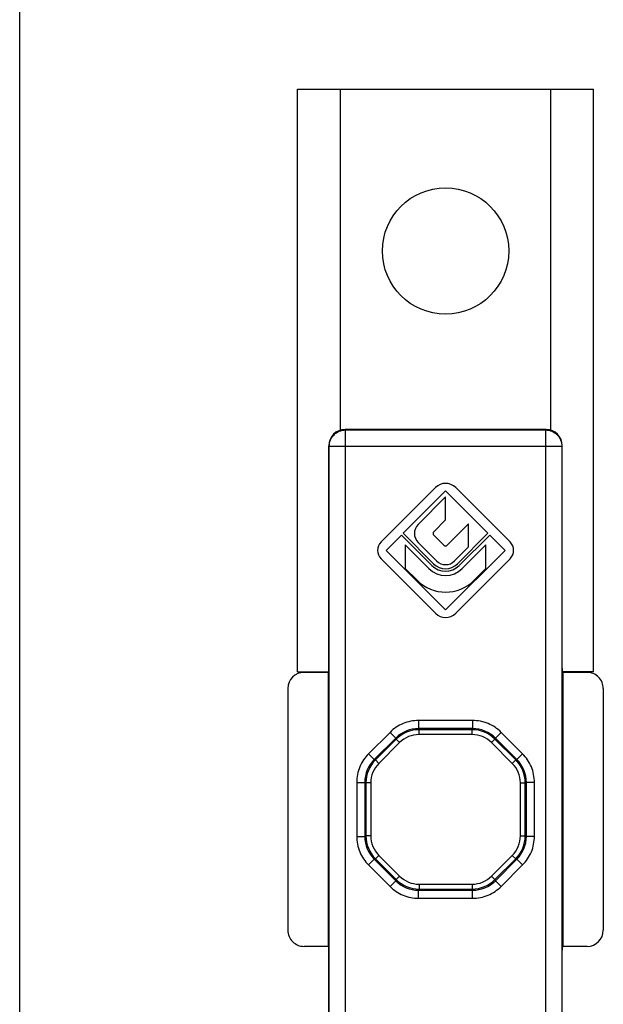
# Model space of a CAD drawing. Units: millimetres. Extents: x 643 to 1063, y -20 to 277.
# Drawn here: x 643 to 679, y 52 to 112 of the extents above; entities that cross this region are included whole.
import ezdxf

# ---------------------------------------------------------------- set-up
doc = ezdxf.new("R2010")
doc.units = ezdxf.units.MM
doc.header["$LTSCALE"] = 23.1
doc.layers.get('0').update_dxf_attribs({"linetype": 'CONTINUOUS'})
doc.layers.add('COMPONENTI_DI_ASSIEME', color=7, linetype='CONTINUOUS')

msp = doc.modelspace()

# ---------------------------------------------------------------- linework, layer by layer
at = {"color": 7, "linetype": 'Continuous'}
msp.add_line((642.698, -19.672), (642.698, 277.328), dxfattribs=at)
at = {"layer": 'COMPONENTI_DI_ASSIEME', "color": 7, "linetype": 'Continuous'}
for p, q in [((659.873, 72.078), (659.873, 108.078)), ((659.873, 108.078), (678.173, 108.078)), ((662.523, 87.003), (662.523, 108.078)), ((675.523, 87.003), (675.523, 108.078)), ((678.173, 72.078), (678.173, 108.078)), ((675.239, 87.046), (662.808, 87.046)), ((661.808, 72.278), (661.808, 86.046)), ((676.238, 72.278), (676.238, 86.046)), ((668.396, 83.461), (665.036, 80.101)), ((673.01, 80.101), (669.65, 83.461)), ((666.404, 80.637), (669.023, 83.256)), ((669.023, 82.88), (667.33, 81.187)), ((669.023, 83.256), (671.642, 80.637)), ((669.023, 81.459), (669.023, 82.88)), ((668.296, 80.731), (669.023, 81.459)), ((670.444, 81.217), (669.127, 79.9)), ((670.444, 79.796), (670.444, 81.217)), ((665.348, 79.581), (666.296, 80.528)), ((666.296, 80.528), (668.177, 78.647)), ((668.286, 78.756), (666.404, 80.637)), ((668.919, 79.9), (668.296, 80.523)), ((671.642, 80.637), (669.761, 78.756)), ((669.87, 78.647), (671.751, 80.528)), ((671.751, 80.528), (672.698, 79.581)), ((667.989, 78.459), (666.534, 79.914)), ((666.534, 79.914), (666.534, 78.459)), ((667.33, 80.068), (668.464, 78.934)), ((669.583, 78.934), (670.444, 79.796)), ((671.513, 79.914), (670.058, 78.459)), ((671.513, 78.459), (671.513, 79.914)), ((669.023, 75.906), (665.348, 79.581)), ((672.698, 79.581), (669.023, 75.906)), ((665.036, 79.061), (668.396, 75.701)), ((669.65, 75.701), (673.01, 79.061)), ((666.534, 78.459), (667.261, 77.731)), ((670.785, 77.731), (671.513, 78.459)), ((659.873, 72.078), (661.805, 72.078)), ((661.773, 72.046), (660.273, 72.046)), ((661.805, 72.078), (661.773, 72.046)), ((661.773, 72.046), (661.773, 55.116)), ((676.273, 72.046), (676.242, 72.078)), ((678.173, 72.078), (676.242, 72.078)), ((677.773, 72.046), (676.273, 72.046)), ((676.273, 72.046), (676.273, 55.116)), ((659.273, 71.046), (659.273, 56.116)), ((678.773, 71.046), (678.773, 56.116)), ((661.773, 55.116), (660.273, 55.116)), ((661.805, 55.084), (661.773, 55.116)), ((661.808, 41.116), (661.808, 54.884)), ((676.238, 41.116), (676.238, 54.884)), ((676.273, 55.116), (676.242, 55.084)), ((677.773, 55.116), (676.273, 55.116))]:
    msp.add_line(p, q, dxfattribs=at)
at = {"layer": 'COMPONENTI_DI_ASSIEME', "color": 9, "linetype": 'Continuous'}
for p, q in [((662.808, 87.046), (662.835, 87.02)), ((662.835, 40.142), (662.835, 87.02)), ((662.835, 87.02), (675.212, 87.02)), ((675.212, 87.02), (675.239, 87.046)), ((675.212, 40.142), (675.212, 87.02)), ((661.808, 86.046), (661.835, 86.02)), ((661.835, 41.142), (661.835, 86.02)), ((661.835, 86.02), (676.212, 86.02)), ((676.212, 86.02), (676.238, 86.046)), ((676.212, 86.02), (676.212, 41.142)), ((670.691, 69.072), (667.355, 69.072)), ((667.355, 69.072), (667.355, 68.572)), ((670.691, 69.072), (670.691, 68.572)), ((665.588, 68.34), (664.264, 67.017)), ((665.588, 68.34), (665.941, 67.987)), ((667.383, 68.504), (667.355, 68.572)), ((670.691, 68.572), (667.355, 68.572)), ((670.663, 68.504), (667.383, 68.504)), ((667.383, 68.204), (667.383, 68.504)), ((670.663, 68.204), (667.383, 68.204)), ((670.663, 68.504), (670.691, 68.572)), ((670.663, 68.204), (670.663, 68.504)), ((672.459, 68.34), (672.105, 67.987)), ((673.783, 67.017), (672.459, 68.34)), ((665.941, 67.987), (664.618, 66.663)), ((665.969, 67.918), (664.686, 66.635)), ((666.182, 67.706), (664.898, 66.423)), ((665.969, 67.918), (665.941, 67.987)), ((666.182, 67.706), (665.969, 67.918)), ((671.865, 67.706), (672.077, 67.918)), ((673.149, 66.423), (671.865, 67.706)), ((672.077, 67.918), (672.106, 67.987)), ((673.361, 66.635), (672.077, 67.918)), ((673.429, 66.663), (672.106, 67.987)), ((664.264, 67.017), (664.618, 66.663)), ((673.783, 67.017), (673.429, 66.663)), ((664.686, 66.635), (664.618, 66.663)), ((664.898, 66.423), (664.686, 66.635)), ((673.149, 66.423), (673.361, 66.635)), ((673.361, 66.635), (673.429, 66.663)), ((663.532, 65.249), (664.032, 65.249)), ((663.532, 65.249), (663.532, 61.913)), ((664.1, 65.221), (664.032, 65.249)), ((664.032, 65.249), (664.032, 61.913)), ((664.4, 65.221), (664.1, 65.221)), ((664.1, 65.221), (664.1, 61.941)), ((664.4, 65.221), (664.4, 61.941)), ((673.646, 65.221), (673.946, 65.221)), ((673.646, 61.941), (673.646, 65.221)), ((673.946, 65.221), (674.015, 65.249)), ((673.946, 61.941), (673.946, 65.221)), ((674.515, 65.249), (674.015, 65.249)), ((674.015, 61.913), (674.015, 65.249)), ((674.515, 61.913), (674.515, 65.249)), ((663.532, 61.913), (664.032, 61.913)), ((664.1, 61.941), (664.032, 61.913)), ((664.4, 61.941), (664.1, 61.941)), ((673.646, 61.941), (673.946, 61.941)), ((673.946, 61.941), (674.015, 61.913)), ((674.515, 61.913), (674.015, 61.913)), ((664.264, 60.145), (664.618, 60.499)), ((664.686, 60.527), (664.618, 60.499)), ((664.618, 60.499), (665.941, 59.175)), ((664.898, 60.739), (664.686, 60.527)), ((664.686, 60.527), (665.969, 59.244)), ((664.898, 60.739), (666.182, 59.456)), ((671.865, 59.456), (673.149, 60.739)), ((672.077, 59.244), (673.361, 60.527)), ((672.105, 59.175), (673.429, 60.499)), ((673.149, 60.739), (673.361, 60.527)), ((673.361, 60.527), (673.429, 60.499)), ((673.783, 60.145), (673.429, 60.499)), ((664.264, 60.145), (665.588, 58.822)), ((672.459, 58.822), (673.783, 60.145)), ((665.588, 58.822), (665.941, 59.175)), ((665.969, 59.244), (665.941, 59.175)), ((666.182, 59.456), (665.969, 59.244)), ((671.865, 59.456), (672.077, 59.244)), ((672.077, 59.244), (672.105, 59.175)), ((672.459, 58.822), (672.105, 59.175)), ((667.383, 58.658), (667.355, 58.59)), ((667.355, 58.59), (670.691, 58.59)), ((667.355, 58.09), (667.355, 58.59)), ((667.383, 58.958), (670.663, 58.958)), ((667.383, 58.958), (667.383, 58.658)), ((667.383, 58.658), (670.663, 58.658)), ((670.663, 58.958), (670.663, 58.658)), ((670.663, 58.658), (670.691, 58.59)), ((670.691, 58.09), (670.691, 58.59)), ((667.355, 58.09), (670.691, 58.09))]:
    msp.add_line(p, q, dxfattribs=at)
at = {"layer": 'COMPONENTI_DI_ASSIEME', "color": 7, "linetype": 'Continuous'}
msp.add_circle((669.023, 98.078), 3.9, dxfattribs=at)
for centre, radius, start, end in [((669.023, 82.834), 0.887, 45, 135), ((667.889, 80.627), 0.791, 135, 225), ((668.4, 80.627), 0.147, 135, 225), ((665.556, 79.581), 0.735, 135, 225), ((669.023, 80.004), 0.147, 225, 315), ((672.49, 79.581), 0.735, 315, 45), ((669.023, 79.493), 1.197, 225, 315), ((669.023, 79.493), 1.043, 225, 315), ((669.023, 79.493), 0.791, 225, 315), ((669.023, 79.493), 1.463, 225, 315), ((669.023, 79.493), 2.492, 225, 315), ((669.023, 76.328), 0.887, 225, 315)]:
    msp.add_arc(centre, radius, start, end, dxfattribs=at)
at = {"layer": 'COMPONENTI_DI_ASSIEME', "color": 9, "linetype": 'Continuous'}
for centre, radius, start, end in [((667.355, 66.573), 2, 89.99775, 135.00225), ((667.383, 66.504), 2, 90.00088, 134.99912), ((667.383, 66.504), 1.7, 89.99974, 135.00026), ((670.663, 66.504), 2, 45.00088, 89.99912), ((670.663, 66.504), 1.7, 44.99974, 90.00026), ((670.692, 66.573), 2, 44.99589, 90.00225), ((666.031, 65.249), 2, 134.99775, 180.00225), ((666.1, 65.221), 2, 135.00088, 179.99912), ((666.1, 65.221), 1.7, 134.99974, 180.00026), ((671.947, 65.221), 1.7, 359.99974, 45.00026), ((671.947, 65.221), 2, 0.00088, 44.99912), ((672.015, 65.249), 2, 359.99775, 45.00225), ((666.031, 61.913), 2, 179.99775, 225.00225), ((666.1, 61.941), 2, 180.00088, 224.99912), ((666.1, 61.941), 1.7, 179.99974, 225.00026), ((671.947, 61.941), 1.7, 314.99974, 0.00026), ((671.947, 61.941), 2, 315.00088, 359.99912), ((672.015, 61.913), 2, 314.99775, 0.00225), ((667.355, 60.589), 2, 224.99775, 270.00225), ((667.383, 60.658), 2, 224.99934, 269.99912), ((667.383, 60.658), 1.7, 224.99974, 270.00026), ((670.663, 60.658), 1.7, 269.99974, 315.00026), ((670.663, 60.658), 2, 270.00088, 314.99912), ((670.692, 60.589), 2, 269.99775, 315.00225)]:
    msp.add_arc(centre, radius, start, end, dxfattribs=at)
at = {"layer": 'COMPONENTI_DI_ASSIEME', "color": 7, "linetype": 'Continuous'}
for centre, major_axis, ratio, start_param, end_param in [((662.808, 86.046), (-0.707, 0.707), 0.999695, -0.785246, 0.785246), ((675.238, 86.046), (0.707, 0.707), 0.999695, -0.785246, 0.785246), ((660.273, 71.046), (0, 1), 0.999848, 0, 1.570796), ((661.805, 72.278), (0, 0.2), 0.017455, -3.124139, -1.570796), ((676.242, 72.278), (0, 0.2), 0.017455, -4.712389, -3.159046), ((677.773, 71.046), (0, -1), 0.999848, 1.570796, 3.141593), ((660.273, 56.116), (0, 1), 0.999848, 1.570796, 3.141593), ((677.773, 56.116), (0, -1), 0.999848, 0, 1.570796), ((661.805, 54.884), (0, 0.2), 0.017455, -1.570796, -0.017453), ((676.242, 54.884), (0, 0.2), 0.017455, 0.017453, 1.570796)]:
    msp.add_ellipse(centre, major_axis=major_axis, ratio=ratio, start_param=start_param, end_param=end_param, dxfattribs=at)
at = {"layer": 'COMPONENTI_DI_ASSIEME', "color": 9, "linetype": 'Continuous'}
for points, knots in [([(661.835, 86.02), (661.835, 86.15), (661.887, 86.413), (662.109, 86.745), (662.442, 86.967), (662.705, 87.02), (662.835, 87.02)], [0, 0, 0, 0, 0.250008, 0.5, 0.749992, 1, 1, 1, 1]), ([(675.212, 87.02), (675.342, 87.02), (675.605, 86.967), (675.937, 86.745), (676.16, 86.413), (676.212, 86.15), (676.212, 86.02)], [0, 0, 0, 0, 0.250008, 0.5, 0.749992, 1, 1, 1, 1]), ([(667.355, 69.072), (667.192, 69.072), (666.864, 69.04), (666.392, 68.897), (665.958, 68.665), (665.703, 68.456), (665.588, 68.34)], [0, 0, 0, 0, 0.249989, 0.500001, 0.750012, 1, 1, 1, 1]), ([(672.459, 68.34), (672.343, 68.456), (672.089, 68.665), (671.654, 68.897), (671.182, 69.04), (670.855, 69.072), (670.691, 69.072)], [0, 0, 0, 0, 0.249989, 0.500001, 0.750012, 1, 1, 1, 1]), ([(664.264, 67.017), (664.149, 66.901), (663.94, 66.647), (663.707, 66.212), (663.564, 65.74), (663.532, 65.412), (663.532, 65.249)], [0, 0, 0, 0, 0.249989, 0.500001, 0.750012, 1, 1, 1, 1]), ([(674.515, 65.249), (674.515, 65.412), (674.482, 65.74), (674.339, 66.212), (674.107, 66.647), (673.898, 66.901), (673.783, 67.017)], [0, 0, 0, 0, 0.249989, 0.500001, 0.750012, 1, 1, 1, 1]), ([(663.532, 61.913), (663.532, 61.75), (663.564, 61.422), (663.707, 60.95), (663.94, 60.515), (664.149, 60.261), (664.264, 60.145)], [0, 0, 0, 0, 0.249989, 0.500001, 0.750012, 1, 1, 1, 1]), ([(673.783, 60.145), (673.898, 60.261), (674.107, 60.515), (674.339, 60.95), (674.482, 61.422), (674.515, 61.75), (674.515, 61.913)], [0, 0, 0, 0, 0.249989, 0.500001, 0.750012, 1, 1, 1, 1]), ([(665.588, 58.822), (665.703, 58.706), (665.958, 58.497), (666.392, 58.265), (666.864, 58.122), (667.192, 58.09), (667.355, 58.09)], [0, 0, 0, 0, 0.249989, 0.500001, 0.750012, 1, 1, 1, 1]), ([(670.691, 58.09), (670.855, 58.09), (671.182, 58.122), (671.654, 58.265), (672.089, 58.497), (672.343, 58.706), (672.459, 58.822)], [0, 0, 0, 0, 0.249989, 0.500001, 0.750012, 1, 1, 1, 1])]:
    msp.add_open_spline(points, degree=3, knots=knots, dxfattribs=at)

doc.saveas('drawing.dxf')
